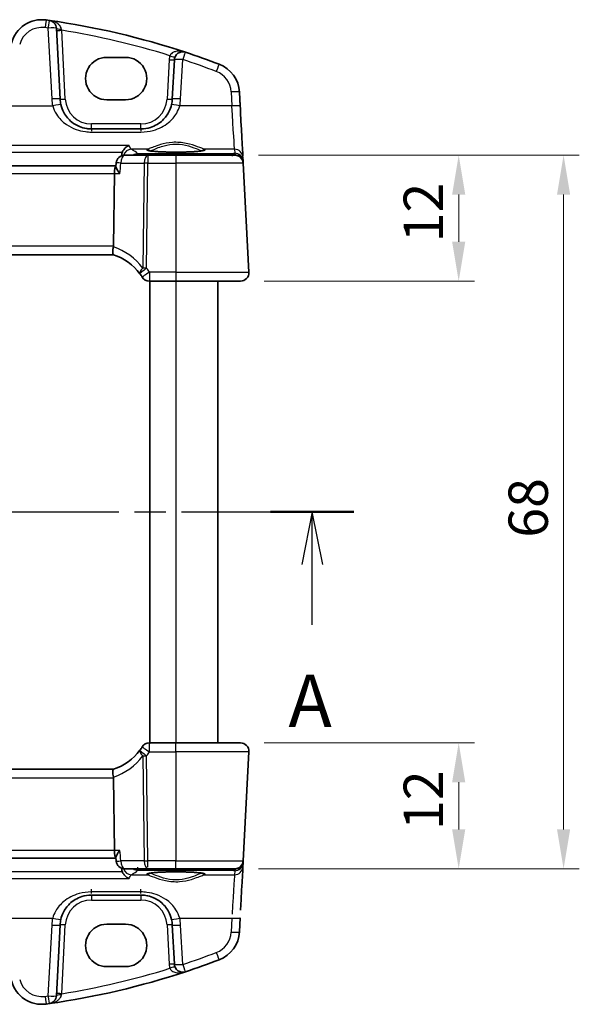
# Model space of a CAD drawing. Units: millimetres. Extents: x 22 to 2799, y 12 to 574.
# Drawn here: x 959 to 1013, y 347 to 441 of the extents above; entities that cross this region are included whole.
import ezdxf

# ---------------------------------------------------------------- set-up
doc = ezdxf.new("R2010")
doc.units = ezdxf.units.MM
doc.header["$LTSCALE"] = 1.5
doc.linetypes.add('CHAIN', pattern=[0.3543, 0.2362, -0.0295, 0.0591, -0.0295])
doc.layers.get('Defpoints').update_dxf_attribs({"lineweight": 25})
for name, color, linetype, lineweight in [('Dimension (ISO)', 7, 'Continuous', 18), ('Section Line (ISO)', 7, 'CHAIN', 25), ('Visible (ISO)', 7, 'Continuous', 35), ('Visible Narrow (ISO)', 7, 'Continuous', 25)]:
    doc.layers.add(name, color=color, linetype=linetype, lineweight=lineweight)
doc.styles.add('Note Text (TK)', font='txt')
doc.dimstyles.new('Default - Method 1b (TK)', dxfattribs={"dimscale": 1.5, "dimtxt": 2.5, "dimasz": 2.5, "dimexe": 1, "dimexo": 1.5, "dimgap": 1, "dimtad": 1, "dimtoh": 1, "dimrnd": 1e-08, "dimdsep": 46, "dimtxsty": 'Note Text (TK)', "dimcen": 0.09, "dimdle": 5, "dimclrd": 100, "dimclre": 100, "dimclrt": 7, "dimadec": 1, "dimazin": 1, "dimtfac": 1, "dimtmove": 0, "dimatfit": 3, "dimfxl": 1, "dimtolj": 1, "dimlwd": -1, "dimlwe": -1, "dimarcsym": 0})

# ---------------------------------------------------------------- blocks, each defined once
blk = doc.blocks.new('2dTransSection0')
at = {"layer": 'Section Line (ISO)', "linetype": 'CHAIN', "ltscale": 16.840475}
blk.add_line((148.043, 198.903), (199.742, 198.903), dxfattribs=at)
at = {"layer": 'Section Line (ISO)', "linetype": 'Continuous', "lineweight": 50}
for p, q in [((148.043, 198.903), (152.01, 198.903)), ((197.043, 198.903), (201.01, 198.903))]:
    blk.add_line(p, q, dxfattribs=at)
at = {"layer": 'Section Line (ISO)', "linetype": 'Continuous'}
for p, q in [((150.026, 198.903), (149.526, 196.403)), ((150.026, 196.403), (150.026, 198.903)), ((150.526, 196.403), (150.026, 198.903)), ((199.027, 198.903), (198.527, 196.403)), ((199.027, 196.403), (199.027, 198.903)), ((199.527, 196.403), (199.027, 198.903)), ((150.026, 193.524), (150.026, 196.403)), ((199.027, 193.524), (199.027, 196.403))]:
    blk.add_line(p, q, dxfattribs=at)
at = {"layer": 'Section Line (ISO)', "char_height": 2.5, "attachment_point": 7, "line_spacing_factor": 0.25, "style": 'Note Text (TK)'}
for insert in [(148.89, 187.874), (197.89, 187.874)]:
    blk.add_mtext('A', dxfattribs=dict(at, insert=insert))
blk = doc.blocks.new('*D40')
at = {"layer": 'Defpoints', "color": 0}
for p in [(979.925, 427.806), (1001.27, 427.806), (980.47, 415.806)]:
    blk.add_point(p, dxfattribs=at)
at = {"layer": 'Dimension (ISO)', "color": 100}
for p, q in [((982.175, 427.806), (1002.77, 427.806)), ((1001.27, 419.556), (1001.27, 424.056)), ((982.72, 415.806), (1002.77, 415.806))]:
    blk.add_line(p, q, dxfattribs=at)
for points in [[(1000.645, 424.056), (1001.895, 424.056), (1001.27, 427.806)], [(1000.645, 419.556), (1001.895, 419.556), (1001.27, 415.806)]]:
    blk.add_solid(points, dxfattribs=at)
at = {"layer": 'Dimension (ISO)', "color": 7, "insert": (997.895, 419.504), "char_height": 3.75, "attachment_point": 4, "rotation": 90, "style": 'Note Text (TK)'}
blk.add_mtext('\\A1;12', dxfattribs=at)
blk = doc.blocks.new('*D41')
at = {"layer": 'Defpoints', "color": 0}
for p in [(980.47, 371.806), (979.925, 359.806), (1001.27, 359.806)]:
    blk.add_point(p, dxfattribs=at)
at = {"layer": 'Dimension (ISO)', "color": 100}
for p, q in [((982.72, 371.806), (1002.77, 371.806)), ((1001.27, 368.056), (1001.27, 363.556)), ((982.175, 359.806), (1002.77, 359.806))]:
    blk.add_line(p, q, dxfattribs=at)
for points in [[(1000.645, 368.056), (1001.895, 368.056), (1001.27, 371.806)], [(1000.645, 363.556), (1001.895, 363.556), (1001.27, 359.806)]]:
    blk.add_solid(points, dxfattribs=at)
at = {"layer": 'Dimension (ISO)', "color": 7, "insert": (997.895, 363.504), "char_height": 3.75, "attachment_point": 4, "rotation": 90, "style": 'Note Text (TK)'}
blk.add_mtext('\\A1;12', dxfattribs=at)
blk = doc.blocks.new('*D42')
at = {"layer": 'Defpoints', "color": 0}
for p in [(979.925, 427.806), (1011.27, 427.806), (979.925, 359.806)]:
    blk.add_point(p, dxfattribs=at)
at = {"layer": 'Dimension (ISO)', "color": 100}
for p, q in [((982.175, 427.806), (1012.77, 427.806)), ((1011.27, 363.556), (1011.27, 424.056)), ((982.175, 359.806), (1012.77, 359.806))]:
    blk.add_line(p, q, dxfattribs=at)
for points in [[(1010.645, 424.056), (1011.895, 424.056), (1011.27, 427.806)], [(1010.645, 363.556), (1011.895, 363.556), (1011.27, 359.806)]]:
    blk.add_solid(points, dxfattribs=at)
at = {"layer": 'Dimension (ISO)', "color": 7, "insert": (1007.895, 391.355), "char_height": 3.75, "attachment_point": 4, "rotation": 90, "style": 'Note Text (TK)'}
blk.add_mtext('\\A1;68', dxfattribs=at)

msp = doc.modelspace()

# ---------------------------------------------------------------- linework, layer by layer
at = {"layer": 'Visible (ISO)'}
for p, q in [((963.2638, 433.1485), (962.9099, 439.9015)), ((967.7128, 437.1307), (969.5128, 437.1307)), ((974.1584, 436.9), (973.9618, 433.1485)), ((980.4387, 432.4842), (980.3685, 433.8228)), ((969.5128, 433.0877), (967.7128, 433.0877)), ((970.9659, 430.3055), (966.2597, 430.3055)), ((968.5904, 426.738), (968.6214, 427.0782)), ((971.6404, 427.8055), (969.4181, 427.8055)), ((974.3128, 427.8055), (971.6404, 427.8055)), ((974.3128, 427.8055), (979.9247, 427.8055)), ((980.7144, 427.2227), (980.6938, 427.6164)), ((980.7236, 427.0474), (980.7144, 427.2227)), ((981.2687, 416.6474), (980.7236, 427.0474)), ((968.5966, 426.8055), (908.029, 426.8055)), ((968.3541, 419.1474), (968.4395, 426.0474)), ((908.2818, 418.3055), (968.3437, 418.3055)), ((971.7781, 415.8055), (974.3128, 415.8055)), ((971.8128, 415.8055), (971.8128, 371.8055)), ((980.4697, 415.8055), (974.3128, 415.8055)), ((978.3128, 415.8055), (978.3128, 371.8055)), ((974.3128, 371.8055), (971.7781, 371.8055)), ((974.3128, 371.8055), (980.4697, 371.8055)), ((980.7236, 360.5637), (981.2687, 370.9637)), ((968.3437, 369.3055), (908.2818, 369.3055)), ((968.3541, 368.4637), (968.4395, 361.5637)), ((908.029, 360.8055), (968.5966, 360.8055)), ((968.5904, 360.8731), (968.6214, 360.5329)), ((980.6938, 359.9947), (980.7144, 360.3883)), ((980.7144, 360.3883), (980.7236, 360.5637)), ((969.4181, 359.8055), (971.6404, 359.8055)), ((971.6404, 359.8055), (974.3128, 359.8055)), ((979.9247, 359.8055), (974.3128, 359.8055)), ((966.2597, 357.3055), (970.9659, 357.3055)), ((980.3685, 353.7883), (980.4387, 355.1269)), ((962.9099, 347.7095), (963.2638, 354.4625)), ((967.7128, 354.5233), (969.5128, 354.5233)), ((973.9618, 354.4625), (974.1584, 350.711)), ((969.5128, 350.4803), (967.7128, 350.4803))]:
    msp.add_line(p, q, dxfattribs=at)
for centre, radius, start, end in [((961.5378, 437.7183), 3, 82.162203, 165), ((951.7192, 366.3909), 75, 81.949232, 82.162203), ((951.7192, 366.3909), 75, 71.748937, 81.949232), ((962.111, 439.8596), 0.8, 3, 81.949232), ((974.9573, 436.8582), 0.8, 71.748937, 177), ((951.7192, 366.3909), 75, 69.127012, 71.748937), ((977.3726, 433.6658), 3, 3, 69.127012), ((966.2597, 433.3055), 3, 183, 193.130038), ((970.9659, 433.3055), 3, 346.869962, 357), ((969.4181, 427.0055), 0.8, 90, 174.79138), ((979.9247, 427.0055), 0.8, 3, 90), ((966.8602, 413.5307), 5, 36.601049, 72.751454), ((980.4697, 416.6055), 0.8, 270, 3), ((971.7781, 416.6055), 0.8, 212.015566, 270), ((971.7781, 371.0055), 0.8, 90, 147.984432), ((980.4697, 371.0055), 0.8, 357, 90), ((966.8602, 374.0804), 5, 287.248546, 323.398951), ((969.4181, 360.6055), 0.8, 185.20862, 270), ((979.9247, 360.6055), 0.8, 270, 357), ((966.2597, 354.3055), 3, 166.869962, 177), ((970.9659, 354.3055), 3, 3, 13.130038), ((977.3726, 353.9453), 3, 290.872988, 357), ((951.7192, 421.2201), 75, 288.251063, 290.872988), ((951.7192, 421.2201), 75, 278.050768, 288.251063), ((974.9573, 350.7529), 0.8, 183, 288.251063), ((961.5378, 349.8927), 3, 195, 277.837797), ((962.111, 347.7514), 0.8, 278.050768, 357), ((951.7192, 421.2201), 75, 277.837797, 278.050768)]:
    msp.add_arc(centre, radius, start, end, dxfattribs=at)
for centre, major_axis, ratio, start_param, end_param in [((967.7128, 435.1092), (0, 2.0215), 0.9999983, 0, 3.1415927), ((969.5128, 435.1092), (0, -2.0215), 0.9999983, 0, 3.1415927), ((980.4169, 432.9), (0.2778, -5.3), 0.00001, 0.2073271, 1.5576252), ((968.6281, 426.0055), (0, -0.8), 0.236068, 3.3151905, 4.6600291), ((966.7514, 419.1055), (1.6024, 0.0622), 0.4977251, 6.1632855, 6.2576962), ((966.7514, 368.5055), (1.6024, -0.0622), 0.497725, 0.0254891, 0.1198998), ((968.6281, 361.6055), (0, 0.8), 0.236068, 1.6231562, 2.9679948), ((980.4169, 354.711), (0.2778, 5.3), 0.00001, 6.0892714, 7.6319537), ((967.7128, 352.5018), (0, 2.0215), 0.9999983, 0, 3.1415927), ((969.5128, 352.5018), (0, -2.0215), 0.9999983, 0, 3.1415927)]:
    msp.add_ellipse(centre, major_axis=major_axis, ratio=ratio, start_param=start_param, end_param=end_param, dxfattribs=at)
for points, knots in [([(966.2597, 430.3055), (966.1054, 430.3055), (965.9511, 430.3175), (965.5577, 430.3785), (965.3236, 430.4454), (964.8405, 430.6471), (964.5976, 430.7924), (964.0728, 431.2145), (963.8138, 431.5219), (963.496, 432.1091), (963.3994, 432.3613), (963.3381, 432.624)], [0, 0, 0, 0, 0.05861354, 0.05861354, 0.1523952, 0.1523952, 0.26476379, 0.26476379, 0.42250742, 0.42250742, 0.52533737, 0.52533737, 0.52533737, 0.52533737]), ([(973.8874, 432.624), (973.8359, 432.4032), (973.7595, 432.1897), (973.5059, 431.67), (973.2964, 431.3851), (972.7245, 430.834), (972.334, 430.5962), (971.601, 430.3572), (971.2841, 430.3055), (970.9659, 430.3055)], [-0.52534491, -0.52534491, -0.52534491, -0.52534491, -0.43892776, -0.43892776, -0.30066032, -0.30066032, -0.12091266, -0.12091266, 0, 0, 0, 0]), ([(969.2014, 428.0842), (969.2366, 428.174), (969.2831, 428.2572), (969.4078, 428.4325), (969.4915, 428.5179), (969.6632, 428.6536), (969.7527, 428.7063), (969.8425, 428.7446), (969.8437, 428.7451), (969.8449, 428.7456)], [0, 0, 0, 0, 0.02903231, 0.02903231, 0.06826786, 0.06826786, 0.10634406, 0.10634406, 0.10684968, 0.10684968, 0.10684968, 0.10684968]), ([(976.9877, 428.2619), (976.9878, 428.262), (976.9816, 428.259), (976.9456, 428.2472), (976.894, 428.2348), (976.7751, 428.2142), (976.715, 428.2055), (976.5732, 428.188), (976.4904, 428.1793), (976.3055, 428.1627), (976.203, 428.1548), (975.9819, 428.1403), (975.8632, 428.1337), (975.613, 428.1219), (975.4815, 428.1168), (975.2094, 428.1082), (975.0688, 428.1048), (974.7822, 428.0997), (974.6362, 428.098), (974.3426, 428.0966), (974.1951, 428.0967), (973.9022, 428.0989), (973.7569, 428.101), (973.4723, 428.1068), (973.3331, 428.1105), (973.0642, 428.1198), (972.9347, 428.1253), (972.6888, 428.1377), (972.5724, 428.1446), (972.3562, 428.1598), (972.2563, 428.168), (972.0763, 428.1854), (971.9959, 428.1945), (971.8584, 428.2129), (971.8004, 428.2223), (971.7118, 428.2397), (971.6788, 428.2479), (971.6457, 428.2583), (971.6378, 428.262), (971.6379, 428.2618)], [-1.4101271, -1.4101271, -1.4101271, -1.4101271, -1.335255, -1.335255, -1.1437081, -1.1437081, -1.0023264, -1.0023264, -0.8510672, -0.8510672, -0.6956669, -0.6956669, -0.5384727, -0.5384727, -0.3804652, -0.3804652, -0.2220831, -0.2220831, -0.0635344, -0.0635344, 0.0950751, 0.0950751, 0.2536784, 0.2536784, 0.4122044, 0.4122044, 0.570533, 0.570533, 0.7284218, 0.7284218, 0.8853493, 0.8853493, 1.0401047, 1.0401047, 1.1895701, 1.1895701, 1.3249557, 1.3249557, 1.410127, 1.410127, 1.410127, 1.410127]), ([(968.9697, 426.0474), (968.9686, 426.0487), (968.9675, 426.0501), (968.9021, 426.1313), (968.8429, 426.2109), (968.7415, 426.3609), (968.6982, 426.4322), (968.6273, 426.5704), (968.6014, 426.6368), (968.59, 426.7075), (968.5891, 426.7237), (968.5904, 426.738)], [-0.00054442, -0.00054442, -0.00054442, -0.00054442, 0, 0, 0.03274665, 0.03274665, 0.06419854, 0.06419854, 0.09894414, 0.09894414, 0.11061744, 0.11061744, 0.11061744, 0.11061744]), ([(968.3428, 418.3058), (968.3357, 418.308), (968.3234, 418.3245), (968.3029, 418.4018), (968.2955, 418.4578), (968.2911, 418.5986), (968.2938, 418.6811), (968.3064, 418.8194), (968.3123, 418.8686), (968.3269, 418.9693), (968.3357, 419.0206), (968.346, 419.0719)], [0, 0, 0, 0, 0.02585705, 0.02585705, 0.05113487, 0.05113487, 0.07584938, 0.07584938, 0.08870341, 0.08870341, 0.10159133, 0.10159133, 0.10159133, 0.10159133]), ([(968.3428, 369.3053), (968.3355, 369.303), (968.3231, 369.2861), (968.3025, 369.2072), (968.2953, 369.151), (968.2911, 369.0095), (968.294, 368.9262), (968.3113, 368.7407), (968.3257, 368.6403), (968.346, 368.5392)], [-0.12402057, -0.12402057, -0.12402057, -0.12402057, -0.09197151, -0.09197151, -0.06128953, -0.06128953, -0.03097771, -0.03097771, 0, 0, 0, 0]), ([(968.9697, 361.5637), (968.9686, 361.5623), (968.9675, 361.561), (968.8782, 361.4501), (968.7994, 361.3408), (968.6804, 361.149), (968.6362, 361.0635), (968.5954, 360.9454), (968.5875, 360.9046), (968.5904, 360.8731)], [-0.12502352, -0.12502352, -0.12502352, -0.12502352, -0.124484, -0.124484, -0.07998259, -0.07998259, -0.04035873, -0.04035873, -0.01480474, -0.01480474, -0.01480474, -0.01480474]), ([(969.8449, 358.8655), (969.8437, 358.866), (969.8425, 358.8665), (969.7476, 358.9069), (969.6529, 358.9636), (969.4787, 359.1056), (969.3971, 359.1911), (969.278, 359.363), (969.2347, 359.442), (969.2014, 359.5269)], [-0.00050921, -0.00050921, -0.00050921, -0.00050921, 0, 0, 0.04055556, 0.04055556, 0.07944836, 0.07944836, 0.1070976, 0.1070976, 0.1070976, 0.1070976]), ([(971.6378, 359.3492), (971.6378, 359.3491), (971.644, 359.352), (971.6799, 359.3638), (971.7315, 359.3763), (971.8504, 359.3969), (971.9105, 359.4056), (972.0523, 359.4231), (972.1352, 359.4318), (972.3201, 359.4484), (972.4226, 359.4562), (972.6436, 359.4708), (972.7624, 359.4774), (973.0125, 359.4892), (973.144, 359.4943), (973.4161, 359.5029), (973.5567, 359.5063), (973.8433, 359.5114), (973.9893, 359.513), (974.2829, 359.5145), (974.4305, 359.5143), (974.7233, 359.5121), (974.8687, 359.5101), (975.1532, 359.5043), (975.2925, 359.5005), (975.5613, 359.4913), (975.6909, 359.4858), (975.9368, 359.4734), (976.0531, 359.4664), (976.2693, 359.4513), (976.3692, 359.443), (976.5492, 359.4257), (976.6296, 359.4166), (976.7672, 359.3982), (976.8251, 359.3888), (976.9138, 359.3714), (976.9468, 359.3631), (976.9799, 359.3527), (976.9878, 359.3491), (976.9877, 359.3493)], [-1.4101271, -1.4101271, -1.4101271, -1.4101271, -1.335255, -1.335255, -1.1437081, -1.1437081, -1.0023264, -1.0023264, -0.8510671, -0.8510671, -0.6956669, -0.6956669, -0.5384727, -0.5384727, -0.3804652, -0.3804652, -0.2220831, -0.2220831, -0.0635344, -0.0635344, 0.0950751, 0.0950751, 0.2536784, 0.2536784, 0.4122045, 0.4122045, 0.570533, 0.570533, 0.7284218, 0.7284218, 0.8853493, 0.8853493, 1.0401047, 1.0401047, 1.1895701, 1.1895701, 1.3249557, 1.3249557, 1.410127, 1.410127, 1.410127, 1.410127]), ([(963.3381, 354.987), (963.3896, 355.2078), (963.466, 355.4213), (963.7196, 355.9411), (963.9292, 356.226), (964.501, 356.7771), (964.8916, 357.0149), (965.6245, 357.2539), (965.9415, 357.3055), (966.2597, 357.3055)], [-0.52534491, -0.52534491, -0.52534491, -0.52534491, -0.43892776, -0.43892776, -0.30066032, -0.30066032, -0.12091266, -0.12091266, 0, 0, 0, 0]), ([(970.9659, 357.3055), (971.1201, 357.3055), (971.2744, 357.2935), (971.6678, 357.2325), (971.902, 357.1657), (972.385, 356.964), (972.628, 356.8187), (973.1527, 356.3965), (973.4117, 356.0891), (973.7296, 355.5019), (973.8262, 355.2498), (973.8874, 354.987)], [0, 0, 0, 0, 0.05861354, 0.05861354, 0.1523952, 0.1523952, 0.26476379, 0.26476379, 0.42250742, 0.42250742, 0.52533737, 0.52533737, 0.52533737, 0.52533737])]:
    msp.add_open_spline(points, degree=3, knots=knots, dxfattribs=at)
for points, degree in [([(969.2014, 428.0842), (969.1696, 428.0033), (969.1504, 427.9178), (969.1438, 427.8309)], 3), ([(969.1438, 427.8309), (969.141, 427.7929), (969.1381, 427.7549)], 2), ([(970.8743, 416.5119), (970.9536, 416.4051), (971.0289, 416.2948), (971.0998, 416.1814)], 3), ([(971.0998, 371.4297), (971.0289, 371.3163), (970.9536, 371.206), (970.8743, 371.0992)], 3), ([(969.1381, 359.8561), (969.141, 359.8181), (969.1438, 359.7801)], 2), ([(969.1438, 359.7801), (969.1504, 359.6933), (969.1696, 359.6078), (969.2014, 359.5269)], 3)]:
    msp.add_open_spline(points, degree=degree, dxfattribs=at)
at = {"layer": 'Visible Narrow (ISO)'}
for p, q in [((962.111, 439.9224), (962.4649, 433.1694)), ((963.7631, 433.1485), (963.4195, 439.7045)), ((973.6591, 436.9), (973.4625, 433.1485)), ((974.7607, 433.1694), (974.9573, 436.9209)), ((979.5696, 433.8437), (979.6398, 432.5051)), ((957.8465, 432.5051), (962.559, 432.5051)), ((979.6398, 432.5051), (974.6665, 432.5051)), ((970.9659, 430.7794), (966.2597, 430.7794)), ((966.2597, 430.0116), (970.9659, 430.0116)), ((969.8449, 428.7456), (906.7807, 428.7456)), ((907.4242, 428.0842), (969.2014, 428.0842)), ((971.605, 428.372), (970.0692, 428.372)), ((979.669, 427.9448), (970.6853, 427.9448)), ((979.8949, 428.372), (977.0206, 428.372)), ((979.9152, 427.984), (979.669, 427.9448)), ((979.8949, 428.372), (979.9152, 427.984)), ((969.0608, 427.0474), (971.2832, 427.0474)), ((971.2832, 427.0474), (971.1592, 417.0307)), ((971.5165, 417.0307), (971.6404, 427.0474)), ((971.6404, 427.0474), (974.3128, 427.0474)), ((980.7236, 427.0474), (974.3128, 427.0474)), ((974.3128, 427.0474), (974.3128, 416.6474)), ((908.1861, 426.0474), (968.4395, 426.0474)), ((968.4395, 426.0474), (968.9697, 426.0474)), ((968.3541, 419.1474), (908.2714, 419.1474)), ((974.3128, 416.6474), (971.7781, 416.6474)), ((974.3128, 416.6474), (981.2687, 416.6474)), ((974.3128, 415.8055), (974.3128, 371.8055)), ((971.7781, 370.9637), (974.3128, 370.9637)), ((981.2687, 370.9637), (974.3128, 370.9637)), ((974.3128, 370.9637), (974.3128, 360.5637)), ((971.1592, 370.5803), (971.2832, 360.5637)), ((971.6404, 360.5637), (971.5165, 370.5803)), ((908.2714, 368.4637), (968.3541, 368.4637)), ((968.4395, 361.5637), (908.1861, 361.5637)), ((968.9697, 361.5637), (968.4395, 361.5637)), ((971.2832, 360.5637), (969.0608, 360.5637)), ((974.3128, 360.5637), (971.6404, 360.5637)), ((974.3128, 360.5637), (980.7236, 360.5637)), ((969.2014, 359.5269), (907.4242, 359.5269)), ((970.6853, 359.6662), (979.669, 359.6662)), ((979.669, 359.6662), (979.9152, 359.6271)), ((979.9152, 359.6271), (979.8949, 359.239)), ((906.7807, 358.8655), (969.8449, 358.8655)), ((970.0692, 359.239), (971.605, 359.239)), ((977.0206, 359.239), (979.8949, 359.239)), ((970.9659, 357.5995), (966.2597, 357.5995)), ((966.2597, 356.8317), (970.9659, 356.8317)), ((957.8465, 355.106), (962.559, 355.106)), ((974.6665, 355.106), (979.6398, 355.106)), ((979.6398, 355.106), (979.5696, 353.7674)), ((962.4649, 354.4416), (962.111, 347.6886)), ((963.4195, 347.9065), (963.7631, 354.4625)), ((973.4625, 354.4625), (973.6591, 350.711)), ((974.9573, 350.6901), (974.7607, 354.4416))]:
    msp.add_line(p, q, dxfattribs=at)
for centre, radius, start, end in [((961.5378, 437.7811), 2.2, 82.162203, 165), ((951.7192, 366.4537), 74.2, 81.949232, 82.162203), ((951.7192, 366.4328), 74.2, 72.735512, 80.9274), ((974.9573, 436.832), 1.3, 159.385283, 177), ((951.7192, 366.4537), 74.2, 69.127012, 71.748937), ((977.3726, 433.7285), 2.2, 3, 69.127012), ((966.2597, 433.3683), 3.8, 183, 193.130038), ((966.2597, 433.2794), 2.5, 183, 270), ((970.9659, 433.2794), 2.5, 270, 357), ((970.9659, 433.3683), 3.8, 346.869962, 357), ((966.503, 413.5725), 5.8, 36.601049, 71.471727), ((966.503, 374.0385), 5.8, 288.528273, 323.398951), ((966.2597, 354.3317), 2.5, 90, 177), ((970.9659, 354.3317), 2.5, 3, 90), ((966.2597, 354.2428), 3.8, 166.869962, 177), ((970.9659, 354.2428), 3.8, 3, 13.130038), ((977.3726, 353.8825), 2.2, 290.872988, 357), ((951.7192, 421.1574), 74.2, 288.251063, 290.872988), ((951.7192, 421.1783), 74.2, 279.0726, 287.264487), ((974.9573, 350.7791), 1.3, 183, 200.614717), ((961.5378, 349.83), 2.2, 195, 277.837797), ((951.7192, 421.1574), 74.2, 277.837797, 278.050768)]:
    msp.add_arc(centre, radius, start, end, dxfattribs=at)
for centre, major_axis, ratio, start_param, end_param in [((961.8378, 439.8978), (0.1091, 0.7925), 0.0107319, 0, 1.4929917), ((962.111, 439.8596), (0.112, 0.7921), 0.0110216, 0, 1.4930321), ((962.111, 439.8596), (0.7989, 0.0419), 0.0783522, 0, 1.5666901), ((963.4092, 439.9277), (-0.4993, -0.0262), 0.1974818, 0, 1.5369413), ((963.4195, 439.7307), (-0.4993, -0.0262), 0.0522644, 0, 1.5680573), ((973.7405, 437.3159), (0.468, -0.176), 0.0489931, 4.7308166, 6.2831853), ((974.9573, 436.8582), (0.2505, 0.7598), 0.0246405, 0, 1.4962151), ((973.6591, 436.9262), (0.4993, -0.0262), 0.0522644, 4.7151281, 6.2831853), ((974.9573, 436.8582), (-0.7989, 0.0419), 0.0783522, 4.7164953, 6.2831853), ((978.1565, 435.7214), (0.285, 0.7475), 0.0280302, 0, 1.4974205), ((979.5696, 433.7809), (0.7989, 0.0419), 0.0783522, 0, 1.5666901), ((962.4649, 433.1067), (0.7989, 0.0419), 0.0783522, 0, 1.5666901), ((962.559, 432.4423), (0.7791, 0.1817), 0.0764201, 0, 1.5529725), ((963.7631, 433.1747), (-0.4993, -0.0262), 0.0522644, 0, 1.5680573), ((973.4625, 433.1747), (0.4993, -0.0262), 0.0522644, 4.7151281, 6.2831853), ((974.6665, 432.4423), (-0.7791, 0.1817), 0.0764201, 4.7302129, 6.2831853), ((974.7607, 433.1067), (-0.7989, 0.0419), 0.0783522, 4.7164953, 6.2831853), ((979.6398, 432.4423), (0.7989, 0.0419), 0.0783522, 0, 1.5666901), ((979.618, 432.8581), (0.2778, -4.5), 0.00001, 0.0606039, 1.4832008), ((966.2597, 430.8055), (0, -0.5), 0.00001, 6.0349441, 7.8001997), ((970.9659, 430.8055), (0, -0.5), 0.00001, 0.0241317, 1.518568), ((966.2597, 429.5055), (0, 0.8), 0.00001, 6.1022326, 7.0308899), ((970.9659, 429.5055), (0, 0.8), 0.00001, 6.1022326, 7.0308899), ((970.0692, 427.5745), (0.3982, 0.6939), 0.9877295, 0.5263504, 1.8020333), ((853.7503, 427.1165), (-117.4077, 0), 0.0787036, 3.2313518, 3.2778817), ((970.6853, 427.1473), (-0.5266, -0.6022), 0.9929288, 3.8636429, 4.4566823), ((970.6853, 427.1473), (0, 0.8), 0.00001, 0.0785417, 0.6045283), ((974.3128, 428.3165), (2.7983, 0), 0.078702, 2.886563, 6.5382149), ((971.605, 428.1726), (-0.0578, 0.1915), 0.9648621, 4.6921361, 5.9799602), ((977.0206, 428.1726), (0.0578, 0.1915), 0.9648621, 0.3032252, 1.5910557), ((979.669, 427.1473), (-0.1255, 0.7901), 0.8938539, 5.511766, 6.1072877), ((979.669, 427.1473), (0, 0.8), 0.00001, 0.3362462, 0.806372), ((979.8949, 427.5745), (0.7989, 0.0419), 0.9969089, 0, 1.518598), ((979.9152, 427.1864), (-0.6848, 0.4173), 0.9925668, 3.7728922, 5.2563631), ((979.9152, 427.1864), (0.1674, -0.7824), 0.9325172, 1.5978705, 2.9160383), ((969.4181, 427.0055), (-0.7967, 0.0726), 0.0129594, 5.1786032, 6.2831853), ((969.4181, 427.0055), (0, 0.8), 0.4472136, 0, 1.5184364), ((971.6404, 427.0055), (0, 0.8), 0.4472136, 0, 1.5184364), ((971.6404, 427.0055), (0.7999, -0.0099), 0.052332, 1.5714438, 2.0344444), ((971.6404, 427.0055), (0, 0.8), 0.00001, 0.0752903, 1.5188453), ((974.3128, 427.0055), (0, 0.8), 0.00001, 0.0902721, 1.5189263), ((980.2144, 427.2071), (0.4981, 0.0437), 0.0580177, 5.9739235, 6.2804214), ((980.2151, 427.1966), (0.4993, 0.0262), 0.0123539, 0, 0.2830259), ((979.918, 427.1335), (0.5443, 0.6185), 0.9424524, 5.5159985, 5.5511256), ((971.5165, 416.9889), (-0.6422, -0.477), 0.3262708, 5.0458647, 6.2831853), ((971.5165, 416.9889), (-0.6422, -0.477), 0.0420361, 4.6811792, 6.2831853), ((971.7781, 416.6055), (-0.6783, -0.4241), 0.044393, 4.6846396, 6.2831853), ((971.5165, 416.9889), (-0.7999, 0.0099), 0.052332, 4.7130364, 5.176037), ((971.7781, 416.6055), (0, -0.8), 0.00001, 4.5669084, 6.1022326), ((974.3128, 416.6055), (0, -0.8), 0.00001, 4.6601114, 6.2982694), ((971.7781, 371.0055), (0, 0.8), 0.00001, 4.6627227, 6.7624935), ((974.3128, 371.0055), (0, 0.8), 0.00001, 4.6608674, 6.4378687), ((971.5165, 370.6222), (-0.6422, 0.477), 0.3262708, 0, 1.2373207), ((971.5165, 370.6222), (-0.6422, 0.477), 0.0420361, 0, 1.6020062), ((971.7781, 371.0055), (-0.6783, 0.4241), 0.044393, 0, 1.5985458), ((971.5165, 370.6222), (0.7999, 0.0099), 0.052332, 4.248741, 4.7117416), ((969.4181, 360.6055), (-0.7967, -0.0726), 0.0129594, 0, 1.1045821), ((969.4181, 360.6055), (0, -0.8), 0.4472136, 4.7647489, 6.2831853), ((971.6404, 360.6055), (-0.7999, -0.0099), 0.052332, 1.1071483, 1.5701489), ((971.6404, 360.6055), (0, -0.8), 0.4472136, 4.7647489, 6.2831853), ((971.6404, 360.6055), (0, -0.8), 0.00001, 0.6304699, 1.9032643), ((974.3128, 360.6055), (0, -0.8), 0.00001, 6.1284959, 7.8007557), ((979.9152, 360.4246), (0.6848, 0.4173), 0.9925668, 4.1684152, 5.6518861), ((980.2144, 360.404), (0.4981, -0.0437), 0.0580177, 0.0027639, 0.3092547), ((980.2151, 360.4145), (0.4993, -0.0262), 0.0123539, 6.0001676, 6.2831853), ((979.918, 360.4776), (-0.5443, 0.6185), 0.9424524, 3.8736526, 3.9087798), ((970.0692, 360.0366), (0.3982, -0.6939), 0.9877295, 4.4811519, 5.7568351), ((853.7503, 360.4945), (117.4077, 0), 0.0787036, 6.1468962, 6.1934261), ((970.6853, 360.4637), (0.5266, -0.6022), 0.9929288, 4.9680959, 5.5611353), ((970.6853, 360.4637), (0, -0.8), 0.00001, 0.4583383, 0.8946797), ((974.3128, 359.2946), (-2.7983, 0), 0.078702, 2.886563, 6.5382149), ((971.605, 359.4384), (-0.0578, -0.1915), 0.9648621, 0.3032252, 1.5910557), ((977.0206, 359.4384), (0.0578, -0.1915), 0.9648621, 4.6921361, 5.9799602), ((979.618, 354.7529), (0.2778, 4.5), 0.00001, 6.196641, 7.690728), ((979.669, 360.4637), (-0.1255, -0.7901), 0.893854, 0.1758976, 0.7714187), ((979.669, 360.4637), (0, -0.8), 0.00001, 5.6880374, 6.1455038), ((979.8949, 360.0366), (0.7989, -0.0419), 0.9969089, 4.7645873, 6.2831853), ((979.9152, 360.4246), (-0.1674, -0.7824), 0.9325172, 0.2255544, 1.5437165), ((966.2597, 358.1055), (0, -0.8), 0.00001, 0.6304699, 1.2712397), ((970.9659, 358.1055), (0, -0.8), 0.00001, 0.6304703, 1.2712401), ((966.2597, 356.8055), (0, 0.5), 0.00001, 0.2832369, 1.5199799), ((970.9659, 356.8055), (0, 0.5), 0.00001, 0.2049802, 1.5195478), ((962.559, 355.1687), (0.7791, -0.1817), 0.0764201, 4.7302129, 6.2831853), ((974.6665, 355.1687), (-0.7791, -0.1817), 0.0764201, 0, 1.5529725), ((979.6398, 355.1687), (0.7989, -0.0419), 0.0783522, 4.7164952, 6.2831853), ((962.4649, 354.5044), (0.7989, -0.0419), 0.0783522, 4.7164952, 6.2831853), ((963.7631, 354.4364), (-0.4993, 0.0262), 0.0522644, 4.7151281, 6.2831853), ((973.4625, 354.4364), (0.4993, 0.0262), 0.0522644, 0, 1.5680573), ((974.7607, 354.5044), (-0.7989, -0.0419), 0.0783522, 0, 1.5666901), ((979.5696, 353.8302), (0.7989, -0.0419), 0.0783522, 4.7164952, 6.2831853), ((978.1565, 351.8897), (0.285, -0.7475), 0.0280302, 4.7857648, 6.2831853), ((973.6591, 350.6848), (0.4993, 0.0262), 0.0522644, 0, 1.5680573), ((973.7405, 350.2952), (0.468, 0.176), 0.0489932, 0, 1.5523687), ((974.9573, 350.7529), (-0.7989, -0.0419), 0.0783522, 0, 1.5666901), ((974.9573, 350.7529), (0.2505, -0.7598), 0.0246404, 4.7869702, 6.2831853), ((961.8378, 347.7133), (0.1091, -0.7925), 0.0107319, 4.7901936, 6.2831853), ((962.111, 347.7514), (0.7989, -0.0419), 0.0783522, 4.7164952, 6.2831853), ((962.111, 347.7514), (0.112, -0.7921), 0.0110215, 4.7901532, 6.2831853), ((963.4092, 347.6834), (-0.4993, 0.0262), 0.1974818, 4.7462441, 6.2831853), ((963.4195, 347.8804), (-0.4993, 0.0262), 0.0522644, 4.7151281, 6.2831853)]:
    msp.add_ellipse(centre, major_axis=major_axis, ratio=ratio, start_param=start_param, end_param=end_param, dxfattribs=at)
for points, knots in [([(963.3974, 439.8282), (963.3903, 439.8684), (963.3785, 439.9083), (963.3374, 440.0094), (963.3023, 440.0683), (963.2072, 440.1918), (963.1429, 440.2546), (963.0162, 440.3545), (962.9549, 440.3951), (962.7867, 440.4901), (962.676, 440.5374), (962.4512, 440.6097), (962.3374, 440.6356), (962.223, 440.6518)], [0, 0, 0, 0, 0.01958304, 0.01958304, 0.0509159, 0.0509159, 0.09014675, 0.09014675, 0.12197706, 0.12197706, 0.17331683, 0.17331683, 0.22248733, 0.22248733, 0.22248733, 0.22248733]), ([(963.4195, 439.7045), (963.4158, 439.7253), (963.4121, 439.746), (963.4047, 439.7873), (963.4011, 439.8079), (963.3974, 439.8282)], [-0.019901574, -0.019901574, -0.019901574, -0.019901574, -0.009950787, -0.009950787, 0, 0, 0, 0]), ([(975.2078, 437.6179), (975.0141, 437.6818), (974.8096, 437.7174), (974.4765, 437.7167), (974.3456, 437.7011), (974.1284, 437.6385), (974.039, 437.5996), (973.9003, 437.5064), (973.8474, 437.4582), (973.7789, 437.3671), (973.757, 437.3292), (973.7405, 437.2897)], [-0.00071096, -0.00071096, -0.00071096, -0.00071096, 0.08589992, 0.08589992, 0.1422715, 0.1422715, 0.18563426, 0.18563426, 0.21899022, 0.21899022, 0.2398377, 0.2398377, 0.2398377, 0.2398377]), ([(962.559, 432.5051), (962.6366, 432.2225), (962.759, 431.9513), (963.1616, 431.3198), (963.4896, 430.9892), (964.1543, 430.5352), (964.4621, 430.3789), (965.0739, 430.162), (965.3706, 430.0901), (965.8688, 430.0245), (966.0643, 430.0116), (966.2597, 430.0116)], [-0.52533737, -0.52533737, -0.52533737, -0.52533737, -0.42250742, -0.42250742, -0.26476379, -0.26476379, -0.1523952, -0.1523952, -0.05861354, -0.05861354, 0, 0, 0, 0]), ([(970.9659, 430.0116), (971.3689, 430.0116), (971.7704, 430.0671), (972.6988, 430.3241), (973.1935, 430.5799), (973.9178, 431.1726), (974.1832, 431.479), (974.5045, 432.038), (974.6013, 432.2676), (974.6665, 432.5051)], [0, 0, 0, 0, 0.12091266, 0.12091266, 0.30066032, 0.30066032, 0.43892776, 0.43892776, 0.52534491, 0.52534491, 0.52534491, 0.52534491]), ([(977.0206, 428.372), (976.9034, 428.4059), (976.6769, 428.5019), (976.0787, 428.7242), (975.7104, 428.8488), (974.8821, 429.0175), (974.4203, 429.0553), (973.5684, 428.9937), (973.1803, 428.9104), (972.6013, 428.7419), (972.3843, 428.6646), (972.0284, 428.5306), (971.8846, 428.4728), (971.704, 428.4044), (971.6474, 428.3843), (971.605, 428.372)], [-0.75361873, -0.75361873, -0.75361873, -0.75361873, -0.61387838, -0.61387838, -0.47792933, -0.47792933, -0.34290094, -0.34290094, -0.21970711, -0.21970711, -0.13142964, -0.13142964, -0.05054986, -0.05054986, 0, 0, 0, 0]), ([(971.8806, 428.2102), (971.9032, 428.2192), (971.9279, 428.2295), (972.0577, 428.2848), (972.1911, 428.3452), (972.5214, 428.4852), (972.7229, 428.5659), (973.2606, 428.7419), (973.6211, 428.8289), (974.4127, 428.8933), (974.8418, 428.8538), (975.6112, 428.6776), (975.9532, 428.5474), (976.4489, 428.3402), (976.6264, 428.2582), (976.7449, 428.2104)], [0.02957673, 0.02957673, 0.02957673, 0.02957673, 0.05054986, 0.05054986, 0.13142964, 0.13142964, 0.21970711, 0.21970711, 0.34290094, 0.34290094, 0.47792933, 0.47792933, 0.61387838, 0.61387838, 0.72404243, 0.72404243, 0.72404243, 0.72404243]), ([(970.0692, 428.372), (969.9967, 428.4074), (969.9283, 428.5107), (969.86, 428.6995), (969.8524, 428.722), (969.8449, 428.7456)], [-0.82307739, -0.82307739, -0.82307739, -0.82307739, -0.66241641, -0.66241641, -0.64177488, -0.64177488, -0.64177488, -0.64177488]), ([(969.175, 359.8433), (969.1652, 359.8254), (969.1554, 359.8058), (969.1452, 359.7831), (969.1445, 359.7816), (969.1438, 359.7801)], [0.081089598, 0.081089598, 0.081089598, 0.081089598, 0.10481602, 0.10481602, 0.106449726, 0.106449726, 0.106449726, 0.106449726]), ([(976.7449, 359.4009), (976.7224, 359.3918), (976.6977, 359.3815), (976.5678, 359.3262), (976.4344, 359.2658), (976.1041, 359.1259), (975.9027, 359.0451), (975.365, 358.8691), (975.0044, 358.7822), (974.2128, 358.7178), (973.7837, 358.7572), (973.0143, 358.9335), (972.6723, 359.0636), (972.1766, 359.2708), (971.9991, 359.3528), (971.8806, 359.4007)], [0.02957673, 0.02957673, 0.02957673, 0.02957673, 0.05054986, 0.05054986, 0.13142963, 0.13142963, 0.21970706, 0.21970706, 0.34290085, 0.34290085, 0.47792927, 0.47792927, 0.61387838, 0.61387838, 0.72404243, 0.72404243, 0.72404243, 0.72404243]), ([(969.8449, 358.8655), (969.8727, 358.9528), (969.9024, 359.026), (969.9764, 359.1641), (970.0219, 359.216), (970.0692, 359.239)], [-0.18130251, -0.18130251, -0.18130251, -0.18130251, -0.10481602, -0.10481602, 0, 0, 0, 0]), ([(971.605, 359.239), (971.7222, 359.2052), (971.9486, 359.1091), (972.5469, 358.8869), (972.9152, 358.7623), (973.7435, 358.5935), (974.2052, 358.5557), (975.0571, 358.6174), (975.4452, 358.7007), (976.0242, 358.8692), (976.2413, 358.9465), (976.5971, 359.0805), (976.7409, 359.1383), (976.9215, 359.2066), (976.9782, 359.2268), (977.0206, 359.239)], [-0.75361873, -0.75361873, -0.75361873, -0.75361873, -0.61387838, -0.61387838, -0.47792927, -0.47792927, -0.34290085, -0.34290085, -0.21970706, -0.21970706, -0.13142963, -0.13142963, -0.05054986, -0.05054986, 0, 0, 0, 0]), ([(966.2597, 357.5995), (965.8566, 357.5995), (965.4552, 357.5439), (964.5267, 357.2869), (964.032, 357.0312), (963.3077, 356.4384), (963.0423, 356.132), (962.721, 355.5731), (962.6243, 355.3435), (962.559, 355.106)], [0, 0, 0, 0, 0.12091266, 0.12091266, 0.30066032, 0.30066032, 0.43892776, 0.43892776, 0.52534491, 0.52534491, 0.52534491, 0.52534491]), ([(974.6665, 355.106), (974.5889, 355.3886), (974.4666, 355.6597), (974.064, 356.2913), (973.7359, 356.6219), (973.0712, 357.0759), (972.7634, 357.2322), (972.1516, 357.4491), (971.855, 357.521), (971.3567, 357.5866), (971.1613, 357.5995), (970.9659, 357.5995)], [-0.52533737, -0.52533737, -0.52533737, -0.52533737, -0.42250742, -0.42250742, -0.26476379, -0.26476379, -0.1523952, -0.1523952, -0.05861354, -0.05861354, 0, 0, 0, 0]), ([(973.7405, 350.3213), (973.7551, 350.2865), (973.7737, 350.253), (973.8316, 350.1713), (973.8759, 350.1269), (973.9823, 350.0462), (974.046, 350.0111), (974.1737, 349.9585), (974.2381, 349.9392), (974.4081, 349.9028), (974.5153, 349.8933), (974.7207, 349.8948), (974.8188, 349.9039), (975.0146, 349.9372), (975.1126, 349.9617), (975.2078, 349.9931)], [0, 0, 0, 0, 0.01835894, 0.01835894, 0.04773324, 0.04773324, 0.0802765, 0.0802765, 0.10987335, 0.10987335, 0.15611478, 0.15611478, 0.19797948, 0.19797948, 0.24054866, 0.24054866, 0.24054866, 0.24054866]), ([(962.223, 346.9593), (962.3449, 346.9765), (962.4662, 347.0048), (962.7214, 347.0903), (962.8545, 347.1522), (963.0669, 347.291), (963.1515, 347.3612), (963.2763, 347.5036), (963.3216, 347.571), (963.3742, 347.6887), (963.389, 347.7356), (963.3974, 347.7828)], [-0.00071892, -0.00071892, -0.00071892, -0.00071892, 0.05167832, 0.05167832, 0.11396483, 0.11396483, 0.16187753, 0.16187753, 0.19873345, 0.19873345, 0.2217684, 0.2217684, 0.2217684, 0.2217684]), ([(963.3974, 347.7828), (963.4011, 347.8032), (963.4047, 347.8238), (963.4121, 347.865), (963.4158, 347.8858), (963.4195, 347.9065)], [-0.019901574, -0.019901574, -0.019901574, -0.019901574, -0.009950787, -0.009950787, 0, 0, 0, 0])]:
    msp.add_open_spline(points, degree=3, knots=knots, dxfattribs=at)
for points in [[(968.9697, 426.0474), (969, 426.3807), (969.0304, 426.7141), (969.0608, 427.0474)], [(969.1438, 427.8309), (969.1541, 427.8079), (969.1645, 427.7869), (969.175, 427.7677)], [(971.7781, 416.6474), (971.6958, 416.779), (971.6085, 416.9069), (971.5165, 417.0307)], [(971.5165, 370.5803), (971.6085, 370.7042), (971.6959, 370.8322), (971.7781, 370.9637)], [(969.0608, 360.5637), (969.0304, 360.897), (969, 361.2303), (968.9697, 361.5637)]]:
    msp.add_open_spline(points, degree=3, dxfattribs=at)

# ---------------------------------------------------------------- block references
at = {"layer": 'Section Line (ISO)', "xscale": 2, "yscale": 2, "zscale": 2}
msp.add_blockref('2dTransSection0', (589.25, -4), dxfattribs=at)

# ---------------------------------------------------------------- dimensions: what is measured, and where the dimension line sits
at = {"layer": 'Dimension (ISO)', "color": 100}
for base, p1, p2, override, picture, middle in [((1001.2697, 427.8055), (980.4697, 415.8055), (979.9247, 427.8055), {"dimtoh": 0, "dimatfit": 1}, '*D40', (1001.2697, 421.8055)), ((1011.2697, 427.8055), (979.9247, 359.8055), (979.9247, 427.8055), {"dimtoh": 0, "dimtofl": 0, "dimatfit": 1}, '*D42', (1011.2697, 393.8055)), ((1001.2697, 359.8055), (980.4697, 371.8055), (979.9247, 359.8055), {"dimtoh": 0, "dimatfit": 1}, '*D41', (1001.2697, 365.8055))]:
    dim = msp.add_linear_dim(base=base, p1=p1, p2=p2, angle=270, dimstyle='Default - Method 1b (TK)', override=override, dxfattribs=at)
    dim.commit()
    dim.dimension.update_dxf_attribs({"geometry": picture, "text_midpoint": middle, "dimtype": 160})

doc.saveas('drawing.dxf')
